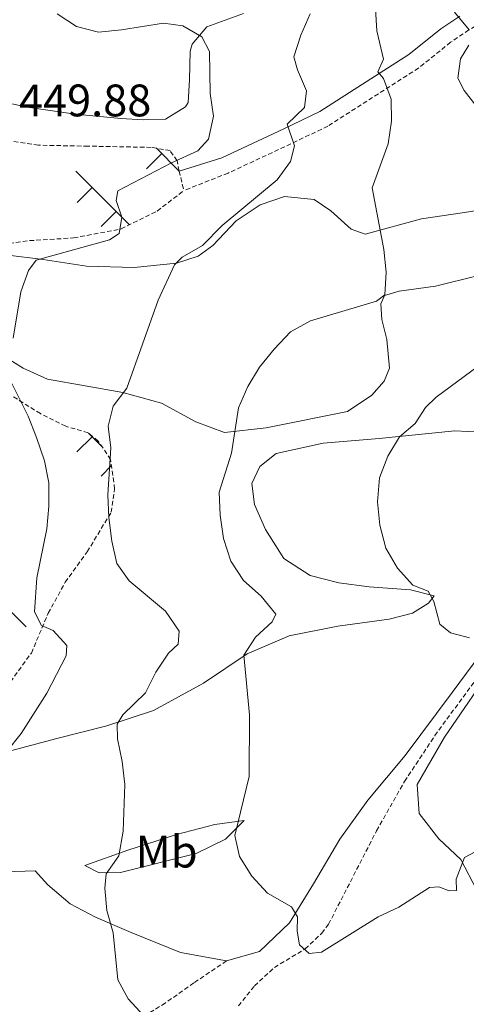
# Model space of a CAD drawing. Units: metres. Extents: x 600016 to 604515, y 4710251 to 4713287.
# Drawn here: x 603359 to 603457, y 4710967 to 4711184 of the extents above; entities that cross this region are included whole.
import ezdxf
from ezdxf.enums import TextEntityAlignment as Align

# ---------------------------------------------------------------- set-up
doc = ezdxf.new("R2010")
doc.units = ezdxf.units.M
doc.header["$MEASUREMENT"] = 0
doc.linetypes.add('TRAZOSX2', pattern=[1.5, 1, -0.5])
for name, color, linetype, lineweight in [('Level 11', 142, 'Continuous', 13), ('Level 21', 19, 'Continuous', 0), ('Level 35', 92, 'Continuous', 0), ('Level 36', 19, 'Continuous', 40), ('Level 37', 92, 'Continuous', 0), ('Level 41', 39, 'Continuous', 0), ('Level 5', 36, 'Continuous', 0)]:
    doc.layers.add(name, color=color, linetype=linetype, lineweight=lineweight)
doc.styles.add('Arial', font='ARIAL.TTF', dxfattribs={"height": 0.2})

msp = doc.modelspace()

# ---------------------------------------------------------------- linework, layer by layer
at = {"layer": 'Level 11', "color": 142, "linetype": 'TRAZOSX2', "lineweight": 13}
msp.add_polyline3d([(603407.02, 4710966.43, 436.81), (603410.55, 4710970.82, 436.54), (603414.93, 4710974.92, 436.22), (603421.75, 4710979, 435.3), (603425.39, 4710982.45, 434.83), (603426.88, 4710984.44, 434.62), (603437.47, 4711005, 432.93), (603443.61, 4711015.86, 432.1), (603450.32, 4711025.94, 431.46), (603462.59, 4711042.8, 430.31), (603469.64, 4711053.12, 429.56), (603473.23, 4711056.91, 429.2), (603482.67, 4711063.72, 427.91), (603492.25, 4711071.31, 426.43), (603495.94, 4711074.71, 426.07), (603497.55, 4711076.64, 425.94), (603499.43, 4711079.82, 425.69), (603500.21, 4711082.21, 425.41), (603501.44, 4711088.51, 424.59), (603503.3, 4711093.16, 424.26), (603504.74, 4711099.04, 424.22)], dxfattribs=at)
at = {"layer": 'Level 21', "color": 19, "linetype": 'TRAZOSX2', "lineweight": 0}
for points in [[(603491.29, 4711233.88, 417.29), (603493.15, 4711225.41, 418.31), (603493.83, 4711220.48, 418.85), (603494.04, 4711217.72, 419.16), (603493.81, 4711212.78, 419.8), (603493.43, 4711210.46, 420.1), (603491.58, 4711205.34, 420.7), (603488.65, 4711201.27, 421.27), (603483.32, 4711197.31, 422.76), (603457.81, 4711181.29, 430.02), (603453.77, 4711178.58, 431.21), (603446.69, 4711172.9, 433.41), (603426.72, 4711160.11, 438.59), (603418.57, 4711156.22, 440.25), (603404.77, 4711149.79, 442.2), (603394.99, 4711145.93, 443.9)], [(603404.38, 4710976.34, 436.64), (603397.18, 4710971.48, 437.37), (603390.9, 4710967.06, 438.43), (603383.74, 4710962.64, 440.47), (603375.86, 4710959.04, 441.63), (603365.99, 4710955.72, 442.89), (603357.68, 4710952.31, 444.24)]]:
    msp.add_polyline3d(points, dxfattribs=at)
at = {"layer": 'Level 21', "color": 19, "linetype": 'Continuous', "lineweight": 0}
msp.add_polyline3d([(603455.82, 4711184.36, 430.02), (603451.6, 4711181.53, 431.21), (603444.55, 4711175.88, 433.41), (603424.93, 4711163.31, 438.59), (603417.01, 4711159.53, 440.25), (603403.33, 4711153.15, 442.2), (603393.96, 4711150.24, 443.51)], dxfattribs=at)
at = {"layer": 'Level 35', "color": 92, "linetype": 'Continuous', "lineweight": 0, "ltscale": 0.5}
msp.add_polyline3d([(603408.12, 4711184.91, 445.47), (603400.04, 4711181.98, 446.73), (603396.82, 4711178.16, 447.58), (603396.42, 4711176.6, 447.84), (603396.24, 4711170.31, 448.47), (603395.93, 4711165.35, 448.51), (603395.39, 4711164.4, 448.57), (603390.98, 4711161.68, 449.17), (603386.05, 4711161.52, 449.78), (603381.08, 4711161.78, 450.27), (603371.14, 4711162.73, 450.93), (603360.47, 4711164.27, 450.93), (603349.05, 4711166.81, 450.86), (603340.58, 4711169.4, 450.79), (603327.55, 4711173.92, 450.41), (603312.33, 4711178.37, 450.14), (603307.49, 4711180.16, 449.97)], dxfattribs=at)
at = {"layer": 'Level 36', "color": 19, "linetype": 'Continuous', "lineweight": 0}
for points in [[(603390.14, 4711154.06), (603386.8, 4711150.72)], [(603388.94, 4711155.25), (603393.96, 4711150.24)], [(603371.18, 4711150.24), (603383.03, 4711138.39)], [(603374.79, 4711146.63), (603371.46, 4711143.29)], [(603380.1, 4711141.33), (603376.76, 4711137.99)], [(603374.79, 4711091.73), (603371.45, 4711088.39)], [(603373.98, 4711092.53), (603377.02, 4711089.49)], [(603379.05, 4711085.38), (603376.76, 4711083.09)], [(603342.22, 4711067.95), (603360.27, 4711049.91)]]:
    msp.add_lwpolyline(points, dxfattribs=at)
at = {"layer": 'Level 36', "color": 92, "linetype": 'Continuous', "lineweight": 0}
for points in [[(603447.36, 4711139.72, 432.87), (603456.8, 4711141.14, 430.69), (603469.48, 4711143.11, 428.27), (603477.95, 4711144.15, 426.14), (603486.94, 4711147.07, 424.64), (603491.29, 4711149.75, 423.82), (603493.12, 4711153, 423.57), (603492.97, 4711156.62, 423.43), (603490.78, 4711161.85, 423.43), (603486.84, 4711169.44, 423.43), (603488.18, 4711176.41, 422.75), (603488.22, 4711181.4, 422.17), (603487.95, 4711193.31, 421.59)], [(603355.7, 4711131.75, 446.47), (603363.98, 4711130.76, 445.26), (603373.52, 4711129.28, 443.18), (603384.02, 4711129.01, 441.39), (603393.41, 4711129.96, 439.84), (603398.15, 4711131.52, 439.26), (603401.39, 4711133.85, 439.11), (603406.51, 4711139.28, 439.06), (603411.83, 4711142.78, 439.11), (603417.19, 4711144.63, 438.68), (603423.73, 4711143.97, 437.71), (603427.41, 4711141.46, 437.18), (603431.83, 4711137.45, 436.45), (603434.93, 4711136.3, 435.82), (603447.36, 4711139.72, 432.87)], [(603459.93, 4711127.21, 431.22), (603450.45, 4711124.91, 433.16), (603442.46, 4711123.78, 434.56), (603439.17, 4711122.8, 435), (603438.4, 4711121.01, 434.95), (603438.65, 4711117.53, 434.56), (603439.68, 4711113.12, 433.69), (603440.28, 4711106.83, 432.82), (603439.12, 4711103.97, 432.38), (603436.42, 4711100.87, 432.38), (603431.05, 4711097.27, 432.48), (603413.15, 4711093.7, 434.66), (603403.96, 4711092.66, 435.77), (603397.61, 4711095.02, 436.69), (603390.1, 4711099.16, 437.95), (603381.57, 4711101.46, 439.31), (603364.96, 4711104.38, 442.98), (603359.58, 4711106.83, 444.1), (603353.43, 4711110.64, 445.4)], [(603505.44, 4711103.46, 423.67), (603503.33, 4711097.06, 424.15), (603498.6, 4711091.14, 424.64), (603494.21, 4711081.74, 426.09), (603489.54, 4711074.08, 427.01), (603482.87, 4711068.89, 427.93), (603476.69, 4711064.42, 428.32), (603469.44, 4711056.12, 429.33), (603454.1, 4711035.46, 431.37), (603443.73, 4711021.55, 432.14), (603435.52, 4711011.75, 432.96), (603429.34, 4711003.17, 433.88), (603423.56, 4710993.28, 434.22), (603418.3, 4710984.7, 435.19), (603411.69, 4710978.39, 436.06), (603404.38, 4710976.34, 436.64)], [(603355.72, 4711022.26, 445.21), (603366.99, 4711025.28, 442.55), (603378.02, 4711028.07, 440.47), (603388.32, 4711031.48, 438.48), (603399.35, 4711037.46, 436.35), (603408.96, 4711043.97, 434.9), (603418.2, 4711047.92, 433.69), (603428.89, 4711050.07, 432.29), (603440.22, 4711051.55, 431.08), (603445.39, 4711052.87, 430.5), (603448.87, 4711055.11, 430.16), (603450.13, 4711056.71, 430.11), (603444.94, 4711058, 430.54), (603435.79, 4711058.66, 430.93), (603429.11, 4711059.56, 431.46), (603422.86, 4711061.19, 432.04), (603417, 4711064.95, 432.87), (603413.01, 4711071.28, 433.3), (603410.53, 4711076.84, 433.45), (603409.99, 4711081.44, 433.54), (603411.77, 4711085.17, 433.5), (603415.34, 4711088.04, 433.3), (603425.7, 4711090.34, 432.24), (603438.04, 4711091.34, 430.83), (603454.69, 4711093.07, 427.93), (603460.4, 4711092.75, 427.35)], [(603459.63, 4710991.77, 435.82), (603456.03, 4710998.63, 434.95), (603451.18, 4711003.22, 434.13), (603446.81, 4711008.82, 433.16), (603446.4, 4711015.16, 432.77), (603452.43, 4711025.59, 432.04), (603461.26, 4711038.44, 431.37)], [(603373.19, 4710997.36, 441.87), (603382.63, 4711000.73, 440.32), (603393.41, 4711004.19, 438.29), (603401.83, 4711006.34, 436.21), (603408.27, 4711007.22, 434.85), (603404.16, 4711003.15, 435.24), (603397.73, 4710999.99, 436.26), (603381.04, 4710995.83, 439.5), (603376.34, 4710995.72, 440.66), (603373.19, 4710997.36, 441.87)], [(603404.38, 4710976.34, 436.64), (603394.26, 4710978.2, 437.85), (603383.41, 4710982.58, 439.11), (603375.51, 4710985.95, 440.47), (603369.93, 4710988.89, 442.6), (603365.03, 4710993.09, 443.47), (603362.22, 4710996.18, 443.86), (603355.59, 4710995.97, 445.55)]]:
    msp.add_polyline3d(points, dxfattribs=at)
at = {"layer": 'Level 36', "color": 19, "linetype": 'TRAZOSX2', "lineweight": 0}
for points in [[(603393.96, 4711150.24, 443.51), (603393.52, 4711152.51, 444.96), (603391.97, 4711154.73, 446.03), (603387.8, 4711155.45, 446.9), (603373.91, 4711155.71, 448.64), (603362.97, 4711155.92, 449.12), (603354.49, 4711157.16, 449.27)], [(603393.96, 4711150.24, 443.51), (603394.99, 4711145.93, 443.9)], [(603350.58, 4711133.43, 447.77), (603360.99, 4711134.91, 446.41), (603370.71, 4711135.51, 445.78), (603381.17, 4711137.48, 445.15), (603389.14, 4711141.42, 444.52), (603394.99, 4711145.93, 443.9)], [(603355.08, 4711035.37, 446.8), (603361.4, 4711044.1, 445.93), (603365.1, 4711052.87, 444.48), (603368.86, 4711059.7, 442.78), (603373.69, 4711066.4, 440.94), (603378.99, 4711075.12, 439.59), (603379.75, 4711080.26, 439.39), (603378.87, 4711086.74, 439.78), (603376.15, 4711090.8, 440.17), (603373.91, 4711092.58, 440.51), (603368.97, 4711094.07, 441.09), (603363.4, 4711096.82, 444.14), (603354.38, 4711102.46, 447.19)]]:
    msp.add_polyline3d(points, dxfattribs=at)
at = {"layer": 'Level 5', "color": 36, "linetype": 'Continuous', "lineweight": 0}
for points in [[(603367.1, 4711184.84, 445), (603371.32, 4711182.04, 445), (603376.18, 4711180.84, 445), (603381.29, 4711181.29, 445), (603390.49, 4711182.82, 445), (603394.79, 4711182.2, 445), (603398.96, 4711179.78, 445), (603400.62, 4711176.55, 445), (603400.78, 4711167.3, 445), (603401.52, 4711162.32, 445), (603400.42, 4711157.23, 445), (603398.06, 4711154.66, 445), (603392.3, 4711152.03, 445), (603380.46, 4711145.86, 445), (603380.12, 4711143.72, 445), (603381.34, 4711140.1, 445), (603380.72, 4711136.46, 445)], [(603422.81, 4711184.86, 440), (603420.79, 4711180.16, 440), (603419.2, 4711175.41, 440), (603420.03, 4711172.5, 440), (603421.98, 4711167.86, 440), (603421.6, 4711164.23, 440), (603417.73, 4711160.54, 440), (603419.39, 4711155.77, 440), (603418.48, 4711152.36, 440), (603415.53, 4711148.32, 440), (603403.46, 4711138.24, 440), (603399.07, 4711133.82, 440), (603394.6, 4711131.26, 440), (603392.93, 4711129.55, 440), (603389.32, 4711121.84, 440), (603382.44, 4711102.46, 440), (603379.45, 4711098.44, 440), (603378.35, 4711094.08, 440), (603378.89, 4711089.29, 440), (603378.24, 4711078.98, 440), (603378.47, 4711073.98, 440), (603379.13, 4711068.72, 440), (603380.26, 4711063.85, 440), (603382.93, 4711060.01, 440), (603390.98, 4711053.3, 440), (603393.94, 4711048.91, 440), (603393.76, 4711046.1, 440), (603391.63, 4711044.11, 440), (603388.83, 4711039.89, 440)], [(603437.24, 4711185.93, 435), (603437.54, 4711181.09, 435), (603438.96, 4711174.9, 435), (603437.7, 4711172.09, 435), (603438.97, 4711170.59, 435), (603440.67, 4711166.09, 435), (603440.73, 4711161.2, 435), (603440, 4711156.26, 435), (603436.46, 4711146.57, 435), (603439.06, 4711132.98, 435), (603439.6, 4711127.99, 435), (603439.25, 4711123, 435), (603437.44, 4711121.55, 435), (603422.88, 4711117.25, 435), (603418.52, 4711114.8, 435), (603414.91, 4711111.04, 435), (603411.67, 4711107.06, 435), (603409.07, 4711102.79, 435), (603407.05, 4711098.1, 435), (603405.48, 4711088.1, 435), (603402.78, 4711079.5, 435), (603402.97, 4711074.5, 435), (603403.71, 4711069.37, 435), (603405.38, 4711064.31, 435), (603408.11, 4711060.11, 435), (603412.03, 4711056.62, 435), (603415.29, 4711052.71, 435), (603414.42, 4711051.01, 435), (603410.75, 4711047.62, 435), (603408.24, 4711043.64, 435), (603409.44, 4711030.48, 435), (603409.42, 4711016.97, 435), (603406.26, 4711003.94, 435), (603407.23, 4710999.34, 435), (603409.96, 4710994.99, 435), (603413.45, 4710991.23, 435), (603418.73, 4710988.24, 435), (603420, 4710986.01, 435), (603419.96, 4710982.92, 435), (603420.5, 4710979.87, 435), (603422.58, 4710977.94, 435), (603425.29, 4710978.23, 435), (603437.81, 4710986.06, 435), (603442.33, 4710988.2, 435), (603449.12, 4710992.52, 435), (603451.2, 4710992.62, 435), (603453.48, 4710991.76, 435), (603455.03, 4710991.86, 435), (603455.02, 4710994.33, 435), (603456.85, 4710999.12, 435), (603459.17, 4711000.34, 435)], [(603454.63, 4711185.23, 430), (603457.89, 4711181.31, 430)], [(603457.8, 4711177.97, 430), (603455.97, 4711174.92, 430), (603455.39, 4711170.66, 430), (603456.76, 4711168, 430), (603459.86, 4711163.99, 430)], [(603380.72, 4711136.46, 445), (603378.59, 4711135.1, 445), (603362.44, 4711130.61, 445), (603360.8, 4711128.33, 445), (603359.09, 4711123.63, 445), (603357.39, 4711113.46, 445)], [(603462.9, 4711109.54, 430), (603450.62, 4711100.48, 430), (603448.26, 4711098.18, 430), (603445.94, 4711094.68, 430), (603442.47, 4711091.72, 430), (603439.9, 4711087.43, 430), (603438.1, 4711082.68, 430), (603437.66, 4711077.38, 430), (603438.16, 4711072.3, 430), (603439.47, 4711067.22, 430), (603442.1, 4711062.78, 430), (603445.42, 4711059.03, 430), (603448.79, 4711057.76, 430), (603450.1, 4711055.44, 430), (603451.42, 4711050.45, 430), (603453.75, 4711048.57, 430), (603457.92, 4711047.47, 430)], [(603356.16, 4711105.38, 445), (603360.73, 4711096.24, 445), (603362.55, 4711091.58, 445), (603364.29, 4711086.47, 445), (603365.26, 4711081.56, 445), (603365.28, 4711076.48, 445), (603364.78, 4711071.48, 445), (603362.61, 4711060.66, 445), (603362.09, 4711053.21, 445), (603363.6, 4711050.21, 445), (603366.21, 4711049.06, 445), (603369.22, 4711045.77, 445), (603369.04, 4711043.5, 445), (603364.79, 4711035.26, 445), (603359.15, 4711026.43, 445), (603355.97, 4711022.41, 445)], [(603388.83, 4711039.89, 440), (603386.57, 4711035.34, 440), (603381.55, 4711030.53, 440), (603380.34, 4711028.49, 440), (603380.4, 4711025.25, 440), (603381.38, 4711020.27, 440), (603381.97, 4711015.14, 440), (603381.66, 4711004.92, 440), (603380.7, 4710999.45, 440), (603377.9, 4710995.52, 440), (603377.57, 4710992.38, 440), (603378, 4710987.4, 440), (603379.42, 4710982.49, 440), (603380.48, 4710972.2, 440), (603382.71, 4710967.99, 440), (603386.16, 4710964.22, 440)]]:
    msp.add_polyline3d(points, dxfattribs=at)

# ---------------------------------------------------------------- texts
at = {"layer": 'Level 37', "color": 92, "linetype": 'Continuous', "lineweight": 0, "style": 'Arial'}
msp.add_text('Mb', height=7, dxfattribs=at).set_placement((603391.19, 4711000.4, 438.46), align=Align.MIDDLE_CENTER)
at = {"layer": 'Level 41', "color": 19, "linetype": 'Continuous', "lineweight": 0, "style": 'Arial'}
msp.add_text('449.88', height=7, dxfattribs=at).set_placement((603358.67, 4711160.09, 449.88), align=Align.BOTTOM_LEFT)

doc.saveas('drawing.dxf')
